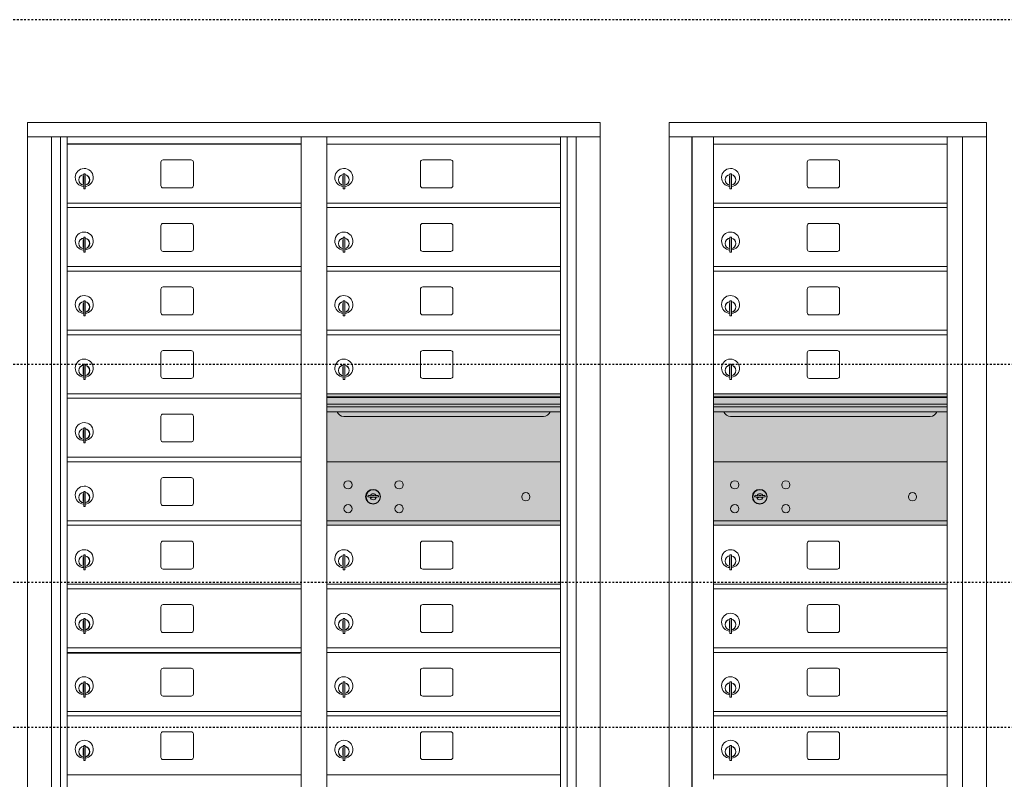
# Model space of a CAD drawing. Units: inches. Extents: x -317 to 491, y -69 to 176.
# Drawn here: x 312 to 366, y 123 to 164 of the extents above; entities that cross this region are included whole.
import ezdxf

# ---------------------------------------------------------------- set-up
doc = ezdxf.new("R2010")
doc.units = ezdxf.units.IN
doc.header["$LTSCALE"] = 0.5
doc.header["$MEASUREMENT"] = 0
doc.linetypes.add('HIDDEN2', pattern=[0.1875, 0.125, -0.0625])
doc.layers.add('HIGH LIMITS', color=1, linetype='HIDDEN2')
doc.layers.add('shaded', color=7, linetype='Continuous')

msp = doc.modelspace()

# ---------------------------------------------------------------- linework, layer by layer
at = {"color": 7, "linetype": 'Continuous', "lineweight": 15}
for p, q in [((312.11637, 158.79723), (312.11637, 111.04723)), ((312.11637, 158.79723), (343.66787, 158.79723)), ((343.66787, 111.04723), (343.66787, 158.79723)), ((364.94762, 158.79722), (347.46062, 158.79722)), ((347.46062, 158.79722), (347.46062, 157.99722)), ((364.94762, 158.79722), (364.94762, 157.99722)), ((312.11637, 157.99723), (343.66787, 157.99723)), ((313.44445, 111.84723), (313.44445, 157.99723)), ((313.93011, 111.97224), (313.93011, 157.99723)), ((314.29962, 111.97223), (314.29962, 157.99723)), ((327.18462, 111.97224), (327.18462, 157.99723)), ((328.59962, 111.97224), (328.59962, 157.99723)), ((341.48462, 111.97224), (341.48462, 157.99723)), ((341.85413, 157.99723), (341.85413, 111.97224)), ((342.3398, 157.99723), (342.3398, 111.84723)), ((347.46062, 157.99722), (364.94812, 157.99722)), ((347.46112, 157.99722), (347.46112, 111.84723)), ((348.70762, 157.99722), (348.70762, 111.84723)), ((348.73922, 111.97223), (348.73922, 157.99722)), ((349.89962, 122.61223), (349.89962, 157.99722)), ((362.78462, 111.97222), (362.78462, 157.99722)), ((363.6298, 157.99722), (363.6298, 111.84723)), ((364.94812, 111.84723), (364.94812, 157.99722)), ((328.59962, 157.59724), (341.48462, 157.59724)), ((349.89962, 157.59722), (362.78462, 157.59722)), ((319.46512, 156.60224), (319.46512, 155.31224)), ((321.13012, 156.72724), (319.59012, 156.72724)), ((321.25512, 155.31224), (321.25512, 156.60224)), ((333.76512, 156.60224), (333.76512, 155.31224)), ((335.43012, 156.72724), (333.89012, 156.72724)), ((335.55512, 155.31224), (335.55512, 156.60224)), ((355.06512, 156.60222), (355.06512, 155.31222)), ((356.73012, 156.72722), (355.19012, 156.72722)), ((356.85512, 155.31222), (356.85512, 156.60222)), ((315.19462, 155.82624), (315.19462, 155.42624)), ((315.21462, 155.82624), (315.19462, 155.82624)), ((315.21462, 155.96624), (315.21462, 155.13624)), ((315.29462, 155.96624), (315.21462, 155.96624)), ((315.29462, 155.96624), (315.29462, 155.13624)), ((329.49462, 155.82624), (329.49462, 155.42624)), ((329.51462, 155.82624), (329.49462, 155.82624)), ((329.51462, 155.96624), (329.51462, 155.13624)), ((329.59462, 155.96624), (329.51462, 155.96624)), ((329.59462, 155.96624), (329.59462, 155.13624)), ((350.79462, 155.82622), (350.79462, 155.42622)), ((350.81462, 155.82622), (350.79462, 155.82622)), ((350.81462, 155.96622), (350.81462, 155.13622)), ((350.89462, 155.96622), (350.81462, 155.96622)), ((350.89462, 155.96622), (350.89462, 155.13622)), ((315.19462, 155.42624), (315.21462, 155.42624)), ((315.21462, 155.13624), (315.29462, 155.13624)), ((319.59012, 155.18724), (321.13012, 155.18724)), ((329.49462, 155.42624), (329.51462, 155.42624)), ((329.51462, 155.13624), (329.59462, 155.13624)), ((333.89012, 155.18724), (335.43012, 155.18724)), ((350.79462, 155.42622), (350.81462, 155.42622)), ((350.81462, 155.13622), (350.89462, 155.13622)), ((355.19012, 155.18722), (356.73012, 155.18722)), ((314.29962, 154.34724), (327.18462, 154.34724)), ((314.29962, 154.09724), (327.18462, 154.09724)), ((328.59962, 154.34724), (341.48462, 154.34724)), ((328.59962, 154.09724), (341.48462, 154.09724)), ((349.89962, 154.34722), (362.78462, 154.34722)), ((349.89962, 154.09722), (362.78462, 154.09722)), ((319.46512, 153.10224), (319.46512, 151.81224)), ((321.13012, 153.22724), (319.59012, 153.22724)), ((321.25512, 151.81224), (321.25512, 153.10224)), ((333.76512, 153.10224), (333.76512, 151.81224)), ((335.43012, 153.22724), (333.89012, 153.22724)), ((335.55512, 151.81224), (335.55512, 153.10224)), ((355.06512, 153.10222), (355.06512, 151.81222)), ((356.73012, 153.22722), (355.19012, 153.22722)), ((356.85512, 151.81222), (356.85512, 153.10222)), ((315.21462, 152.46624), (315.21462, 151.63624)), ((315.29462, 152.46624), (315.21462, 152.46624)), ((315.29462, 152.46624), (315.29462, 151.63624)), ((329.51462, 152.46624), (329.51462, 151.63624)), ((329.59462, 152.46624), (329.51462, 152.46624)), ((329.59462, 152.46624), (329.59462, 151.63624)), ((350.81462, 152.46622), (350.81462, 151.63622)), ((350.89462, 152.46622), (350.81462, 152.46622)), ((350.89462, 152.46622), (350.89462, 151.63622)), ((315.19462, 152.32624), (315.19462, 151.92624)), ((315.21462, 152.32624), (315.19462, 152.32624)), ((315.19462, 151.92624), (315.21462, 151.92624)), ((329.49462, 152.32624), (329.49462, 151.92624)), ((329.51462, 152.32624), (329.49462, 152.32624)), ((329.49462, 151.92624), (329.51462, 151.92624)), ((350.79462, 152.32622), (350.79462, 151.92622)), ((350.81462, 152.32622), (350.79462, 152.32622)), ((350.79462, 151.92622), (350.81462, 151.92622)), ((315.21462, 151.63624), (315.29462, 151.63624)), ((319.59012, 151.68724), (321.13012, 151.68724)), ((329.51462, 151.63624), (329.59462, 151.63624)), ((333.89012, 151.68724), (335.43012, 151.68724)), ((350.81462, 151.63622), (350.89462, 151.63622)), ((355.19012, 151.68722), (356.73012, 151.68722)), ((314.29962, 150.84724), (327.18462, 150.84724)), ((328.59962, 150.84724), (341.48462, 150.84724)), ((349.89962, 150.84722), (362.78462, 150.84722)), ((314.29962, 150.59724), (327.18462, 150.59724)), ((328.59962, 150.59724), (341.48462, 150.59724)), ((349.89962, 150.59722), (362.78462, 150.59722)), ((321.13012, 149.72724), (319.59012, 149.72724)), ((335.43012, 149.72724), (333.89012, 149.72724)), ((356.73012, 149.72722), (355.19012, 149.72722)), ((319.46512, 149.60224), (319.46512, 148.31224)), ((321.25512, 148.31224), (321.25512, 149.60224)), ((333.76512, 149.60224), (333.76512, 148.31224)), ((335.55512, 148.31224), (335.55512, 149.60224)), ((355.06512, 149.60222), (355.06512, 148.31222)), ((356.85512, 148.31222), (356.85512, 149.60222)), ((315.19462, 148.82624), (315.19462, 148.42624)), ((315.21462, 148.82624), (315.19462, 148.82624)), ((315.21462, 148.96624), (315.21462, 148.13624)), ((315.29462, 148.96624), (315.21462, 148.96624)), ((315.29462, 148.96624), (315.29462, 148.13624)), ((329.49462, 148.82624), (329.49462, 148.42624)), ((329.51462, 148.82624), (329.49462, 148.82624)), ((329.51462, 148.96624), (329.51462, 148.13624)), ((329.59462, 148.96624), (329.51462, 148.96624)), ((329.59462, 148.96624), (329.59462, 148.13624)), ((350.79462, 148.82622), (350.79462, 148.42622)), ((350.81462, 148.82622), (350.79462, 148.82622)), ((350.81462, 148.96622), (350.81462, 148.13622)), ((350.89462, 148.96622), (350.81462, 148.96622)), ((350.89462, 148.96622), (350.89462, 148.13622)), ((315.19462, 148.42624), (315.21462, 148.42624)), ((315.21462, 148.13624), (315.29462, 148.13624)), ((319.59012, 148.18724), (321.13012, 148.18724)), ((329.49462, 148.42624), (329.51462, 148.42624)), ((329.51462, 148.13624), (329.59462, 148.13624)), ((333.89012, 148.18724), (335.43012, 148.18724)), ((350.79462, 148.42622), (350.81462, 148.42622)), ((350.81462, 148.13622), (350.89462, 148.13622)), ((355.19012, 148.18722), (356.73012, 148.18722)), ((314.29962, 147.34724), (327.18462, 147.34724)), ((314.29962, 147.09724), (327.18462, 147.09724)), ((328.59962, 147.34724), (341.48462, 147.34724)), ((328.59962, 147.09724), (341.48462, 147.09724)), ((349.89962, 147.34722), (362.78462, 147.34722)), ((349.89962, 147.09722), (362.78462, 147.09722)), ((319.46512, 146.10224), (319.46512, 144.81224)), ((321.13012, 146.22724), (319.59012, 146.22724)), ((321.25512, 144.81224), (321.25512, 146.10224)), ((333.76512, 146.10224), (333.76512, 144.81224)), ((335.43012, 146.22724), (333.89012, 146.22724)), ((335.55512, 144.81224), (335.55512, 146.10224)), ((355.06512, 146.10222), (355.06512, 144.81222)), ((356.73012, 146.22722), (355.19012, 146.22722)), ((356.85512, 144.81222), (356.85512, 146.10222)), ((315.21462, 145.46624), (315.21462, 144.63624)), ((315.29462, 145.46624), (315.21462, 145.46624)), ((315.29462, 145.46624), (315.29462, 144.63624)), ((329.51462, 145.46624), (329.51462, 144.63624)), ((329.59462, 145.46624), (329.51462, 145.46624)), ((329.59462, 145.46624), (329.59462, 144.63624)), ((350.81462, 145.46622), (350.81462, 144.63622)), ((350.89462, 145.46622), (350.81462, 145.46622)), ((350.89462, 145.46622), (350.89462, 144.63622)), ((315.19462, 145.32624), (315.19462, 144.92624)), ((315.21462, 145.32624), (315.19462, 145.32624)), ((315.19462, 144.92624), (315.21462, 144.92624)), ((329.49462, 145.32624), (329.49462, 144.92624)), ((329.51462, 145.32624), (329.49462, 145.32624)), ((329.49462, 144.92624), (329.51462, 144.92624)), ((350.79462, 145.32622), (350.79462, 144.92622)), ((350.81462, 145.32622), (350.79462, 145.32622)), ((350.79462, 144.92622), (350.81462, 144.92622)), ((315.21462, 144.63624), (315.29462, 144.63624)), ((319.59012, 144.68724), (321.13012, 144.68724)), ((329.51462, 144.63624), (329.59462, 144.63624)), ((333.89012, 144.68724), (335.43012, 144.68724)), ((350.81462, 144.63622), (350.89462, 144.63622)), ((355.19012, 144.68722), (356.73012, 144.68722)), ((314.29962, 143.84724), (327.18462, 143.84724)), ((341.48462, 143.84724), (328.59962, 143.84724)), ((362.78462, 143.84722), (349.89962, 143.84722)), ((314.29962, 143.59724), (327.18462, 143.59724)), ((341.48462, 143.67324), (328.59962, 143.67324)), ((341.48462, 143.64065), (328.59962, 143.64065)), ((328.59962, 143.26724), (341.48462, 143.26724)), ((362.78462, 143.67322), (349.89962, 143.67322)), ((362.78462, 143.64064), (349.89962, 143.64064)), ((349.89962, 143.26722), (362.78462, 143.26722)), ((321.13012, 142.72724), (319.59012, 142.72724)), ((341.48462, 143.12224), (328.59962, 143.12224)), ((341.48462, 142.85749), (328.59962, 142.85749)), ((362.78462, 143.12222), (349.89962, 143.12222)), ((362.78462, 142.85747), (349.89962, 142.85747)), ((319.46512, 142.60224), (319.46512, 141.31224)), ((321.25512, 141.31224), (321.25512, 142.60224)), ((329.54212, 142.59224), (340.54212, 142.59224)), ((350.84212, 142.59222), (361.84212, 142.59222)), ((315.19462, 141.82624), (315.19462, 141.42624)), ((315.21462, 141.82624), (315.19462, 141.82624)), ((315.21462, 141.96624), (315.21462, 141.13624)), ((315.29462, 141.96624), (315.21462, 141.96624)), ((315.29462, 141.96624), (315.29462, 141.13624)), ((315.19462, 141.42624), (315.21462, 141.42624)), ((315.21462, 141.13624), (315.29462, 141.13624)), ((319.59012, 141.18724), (321.13012, 141.18724)), ((314.29962, 140.34724), (327.18462, 140.34724)), ((314.29962, 140.09724), (327.18462, 140.09724)), ((341.48462, 140.0966), (328.59962, 140.0966)), ((362.78462, 140.09722), (349.89962, 140.09722)), ((319.46512, 139.10224), (319.46512, 137.81224)), ((321.13012, 139.22724), (319.59012, 139.22724)), ((321.25512, 137.81224), (321.25512, 139.10224)), ((315.19462, 138.32624), (315.19462, 137.92624)), ((315.21462, 138.32624), (315.19462, 138.32624)), ((315.21462, 138.46624), (315.21462, 137.63624)), ((315.29462, 138.46624), (315.21462, 138.46624)), ((315.29462, 138.46624), (315.29462, 137.63624)), ((315.19462, 137.92624), (315.21462, 137.92624)), ((330.8932, 138.25282), (330.86812, 138.1716)), ((331.45812, 138.1716), (331.43305, 138.25282)), ((352.1932, 138.25344), (352.16812, 138.17223)), ((352.75812, 138.17223), (352.73305, 138.25344)), ((315.21462, 137.63624), (315.29462, 137.63624)), ((319.59012, 137.68724), (321.13012, 137.68724)), ((314.29962, 136.84724), (327.18462, 136.84724)), ((328.59962, 136.8466), (341.48462, 136.8466)), ((349.89962, 136.84722), (362.78462, 136.84722)), ((314.29962, 136.59724), (327.18462, 136.59724)), ((328.59962, 136.5966), (341.48462, 136.5966)), ((349.89962, 136.59722), (362.78462, 136.59722)), ((319.46512, 135.60224), (319.46512, 134.31224)), ((321.13012, 135.72724), (319.59012, 135.72724)), ((321.25512, 134.31224), (321.25512, 135.60224)), ((333.76512, 135.60224), (333.76512, 134.31224)), ((335.43012, 135.72724), (333.89012, 135.72724)), ((335.55512, 134.31224), (335.55512, 135.60224)), ((355.06512, 135.60222), (355.06512, 134.31222)), ((356.73012, 135.72722), (355.19012, 135.72722)), ((356.85512, 134.31222), (356.85512, 135.60222)), ((315.19462, 134.82624), (315.19462, 134.42624)), ((315.21462, 134.82624), (315.19462, 134.82624)), ((315.21462, 134.96624), (315.21462, 134.13624)), ((315.29462, 134.96624), (315.21462, 134.96624)), ((315.29462, 134.96624), (315.29462, 134.13624)), ((329.49462, 134.82624), (329.49462, 134.42624)), ((329.51462, 134.82624), (329.49462, 134.82624)), ((329.51462, 134.96624), (329.51462, 134.13624)), ((329.59462, 134.96624), (329.51462, 134.96624)), ((329.59462, 134.96624), (329.59462, 134.13624)), ((350.79462, 134.82622), (350.79462, 134.42622)), ((350.81462, 134.82622), (350.79462, 134.82622)), ((350.81462, 134.96622), (350.81462, 134.13622)), ((350.89462, 134.96622), (350.81462, 134.96622)), ((350.89462, 134.96622), (350.89462, 134.13622)), ((315.19462, 134.42624), (315.21462, 134.42624)), ((315.21462, 134.13624), (315.29462, 134.13624)), ((319.59012, 134.18724), (321.13012, 134.18724)), ((329.49462, 134.42624), (329.51462, 134.42624)), ((329.51462, 134.13624), (329.59462, 134.13624)), ((333.89012, 134.18724), (335.43012, 134.18724)), ((350.79462, 134.42622), (350.81462, 134.42622)), ((350.81462, 134.13622), (350.89462, 134.13622)), ((355.19012, 134.18722), (356.73012, 134.18722)), ((314.29962, 133.34724), (327.18462, 133.34724)), ((314.29962, 133.09724), (327.18462, 133.09724)), ((328.59962, 133.34724), (341.48462, 133.34724)), ((328.59962, 133.09724), (341.48462, 133.09724)), ((349.89962, 133.34723), (362.78462, 133.34723)), ((349.89962, 133.09723), (362.78462, 133.09723)), ((362.49587, 133.34722), (362.78462, 133.34722)), ((319.46512, 132.10224), (319.46512, 130.81224)), ((321.13012, 132.22724), (319.59012, 132.22724)), ((321.25512, 130.81224), (321.25512, 132.10224)), ((333.76512, 132.10224), (333.76512, 130.81224)), ((335.43012, 132.22724), (333.89012, 132.22724)), ((335.55512, 130.81224), (335.55512, 132.10224)), ((355.06512, 132.10223), (355.06512, 130.81223)), ((356.73012, 132.22723), (355.19012, 132.22723)), ((356.85512, 130.81223), (356.85512, 132.10223)), ((315.19462, 131.32624), (315.19462, 130.92624)), ((315.21462, 131.32624), (315.19462, 131.32624)), ((315.21462, 131.46624), (315.21462, 130.63624)), ((315.29462, 131.46624), (315.21462, 131.46624)), ((315.29462, 131.46624), (315.29462, 130.63624)), ((329.49462, 131.32624), (329.49462, 130.92624)), ((329.51462, 131.32624), (329.49462, 131.32624)), ((329.51462, 131.46624), (329.51462, 130.63624)), ((329.59462, 131.46624), (329.51462, 131.46624)), ((329.59462, 131.46624), (329.59462, 130.63624)), ((350.79462, 131.32623), (350.79462, 130.92623)), ((350.81462, 131.32623), (350.79462, 131.32623)), ((350.81462, 131.46623), (350.81462, 130.63623)), ((350.89462, 131.46623), (350.81462, 131.46623)), ((350.89462, 131.46623), (350.89462, 130.63623)), ((315.19462, 130.92624), (315.21462, 130.92624)), ((329.49462, 130.92624), (329.51462, 130.92624)), ((350.79462, 130.92623), (350.81462, 130.92623)), ((315.21462, 130.63624), (315.29462, 130.63624)), ((319.59012, 130.68724), (321.13012, 130.68724)), ((329.51462, 130.63624), (329.59462, 130.63624)), ((333.89012, 130.68724), (335.43012, 130.68724)), ((350.81462, 130.63623), (350.89462, 130.63623)), ((355.19012, 130.68723), (356.73012, 130.68723)), ((314.29962, 129.84724), (327.18462, 129.84724)), ((328.59962, 129.84724), (341.48462, 129.84724)), ((349.89962, 129.84723), (362.78462, 129.84723)), ((314.29962, 129.59724), (327.18462, 129.59724)), ((314.32675, 129.55224), (327.13412, 129.55224)), ((326.82187, 129.59724), (326.82187, 129.55224)), ((327.00937, 129.55224), (327.00937, 129.59724)), ((328.59962, 129.59724), (341.48462, 129.59724)), ((349.89962, 129.59723), (362.78462, 129.59723)), ((319.46512, 128.60224), (319.46512, 127.31224)), ((321.13012, 128.72724), (319.59012, 128.72724)), ((321.25512, 127.31224), (321.25512, 128.60224)), ((333.76512, 128.60224), (333.76512, 127.31224)), ((335.43012, 128.72724), (333.89012, 128.72724)), ((335.55512, 127.31224), (335.55512, 128.60224)), ((355.06512, 128.60223), (355.06512, 127.31223)), ((356.73012, 128.72723), (355.19012, 128.72723)), ((356.85512, 127.31223), (356.85512, 128.60223)), ((315.19462, 127.82624), (315.19462, 127.42624)), ((315.21462, 127.82624), (315.19462, 127.82624)), ((315.21462, 127.96624), (315.21462, 127.13624)), ((315.29462, 127.96624), (315.21462, 127.96624)), ((315.29462, 127.96624), (315.29462, 127.13624)), ((329.49462, 127.82624), (329.49462, 127.42624)), ((329.51462, 127.82624), (329.49462, 127.82624)), ((329.51462, 127.96624), (329.51462, 127.13624)), ((329.59462, 127.96624), (329.51462, 127.96624)), ((329.59462, 127.96624), (329.59462, 127.13624)), ((350.79462, 127.82623), (350.79462, 127.42623)), ((350.81462, 127.82623), (350.79462, 127.82623)), ((350.81462, 127.96623), (350.81462, 127.13623)), ((350.89462, 127.96623), (350.81462, 127.96623)), ((350.89462, 127.96623), (350.89462, 127.13623)), ((315.19462, 127.42624), (315.21462, 127.42624)), ((315.21462, 127.13624), (315.29462, 127.13624)), ((319.59012, 127.18724), (321.13012, 127.18724)), ((329.49462, 127.42624), (329.51462, 127.42624)), ((329.51462, 127.13624), (329.59462, 127.13624)), ((333.89012, 127.18724), (335.43012, 127.18724)), ((350.79462, 127.42623), (350.81462, 127.42623)), ((350.81462, 127.13623), (350.89462, 127.13623)), ((355.19012, 127.18723), (356.73012, 127.18723)), ((314.29962, 126.34724), (327.18462, 126.34724)), ((314.29962, 126.09724), (327.18462, 126.09724)), ((328.59962, 126.34724), (341.48462, 126.34724)), ((328.59962, 126.09724), (341.48462, 126.09724)), ((349.89962, 126.34723), (362.78462, 126.34723)), ((349.89962, 126.09723), (362.78462, 126.09723)), ((319.46512, 125.10224), (319.46512, 123.81224)), ((321.13012, 125.22724), (319.59012, 125.22724)), ((321.25512, 123.81224), (321.25512, 125.10224)), ((333.76512, 125.10224), (333.76512, 123.81224)), ((335.43012, 125.22724), (333.89012, 125.22724)), ((335.55512, 123.81224), (335.55512, 125.10224)), ((355.06512, 125.10223), (355.06512, 123.81223)), ((356.73012, 125.22723), (355.19012, 125.22723)), ((356.85512, 123.81223), (356.85512, 125.10223)), ((315.19462, 124.32624), (315.19462, 123.92624)), ((315.21462, 124.32624), (315.19462, 124.32624)), ((315.21462, 124.46624), (315.21462, 123.63624)), ((315.29462, 124.46624), (315.21462, 124.46624)), ((315.29462, 124.46624), (315.29462, 123.63624)), ((329.49462, 124.32624), (329.49462, 123.92624)), ((329.51462, 124.32624), (329.49462, 124.32624)), ((329.51462, 124.46624), (329.51462, 123.63624)), ((329.59462, 124.46624), (329.51462, 124.46624)), ((329.59462, 124.46624), (329.59462, 123.63624)), ((350.79462, 124.32623), (350.79462, 123.92623)), ((350.81462, 124.32623), (350.79462, 124.32623)), ((350.81462, 124.46623), (350.81462, 123.63623)), ((350.89462, 124.46623), (350.81462, 124.46623)), ((350.89462, 124.46623), (350.89462, 123.63623)), ((315.19462, 123.92624), (315.21462, 123.92624)), ((319.59012, 123.68724), (321.13012, 123.68724)), ((329.49462, 123.92624), (329.51462, 123.92624)), ((333.89012, 123.68724), (335.43012, 123.68724)), ((350.79462, 123.92623), (350.81462, 123.92623)), ((355.19012, 123.68723), (356.73012, 123.68723)), ((315.21462, 123.63624), (315.29462, 123.63624)), ((329.51462, 123.63624), (329.59462, 123.63624)), ((350.81462, 123.63623), (350.89462, 123.63623)), ((314.29962, 122.84724), (327.18462, 122.84724)), ((328.59962, 122.84724), (341.48462, 122.84724)), ((349.89962, 122.84723), (362.78462, 122.84723))]:
    msp.add_line(p, q, dxfattribs=at)
for centre, radius in [((329.77712, 138.8256), 0.227), ((332.58912, 138.8256), 0.227), ((351.07712, 138.82622), 0.227), ((353.88912, 138.82622), 0.227), ((331.15212, 138.1696), 0.407), ((339.56812, 138.1696), 0.227), ((352.45212, 138.17022), 0.407), ((360.86812, 138.17022), 0.227), ((329.77712, 137.5136), 0.227), ((332.58912, 137.5136), 0.227), ((351.07712, 137.51422), 0.227), ((353.88912, 137.51422), 0.227)]:
    msp.add_circle(centre, radius, dxfattribs=at)
at = {"color": 7, "linetype": 'Continuous', "lineweight": 15, "extrusion": (-1.80881e-16, 3.40126e-31, -1)}
for centre in [(-331.16312, 138.1696), (-352.46312, 138.17022)]:
    msp.add_circle(centre, 0.3875, dxfattribs=at)
at = {"color": 7, "linetype": 'Continuous', "lineweight": 15}
for centre, radius, start, end in [((315.24462, 155.75934), 0.496, 275.785611, 266.532386), ((319.59012, 156.60224), 0.125, 90, 180), ((321.13012, 156.60224), 0.125, 0, 90), ((329.54462, 155.75934), 0.496, 275.785611, 266.532386), ((333.89012, 156.60224), 0.125, 90, 180), ((335.43012, 156.60224), 0.125, 0, 90), ((350.84462, 155.75932), 0.496, 275.785611, 266.532386), ((355.19012, 156.60222), 0.125, 90, 180), ((356.73012, 156.60222), 0.125, 0, 90), ((315.24462, 155.62624), 0.3, 95.73917, 264.26083), ((315.24462, 155.62624), 0.295, 95.83678, 264.163223), ((315.24462, 155.62624), 0.203, 99.862489, 104.258993), ((315.24462, 155.62624), 0.195, 98.849883, 104.857166), ((315.24462, 155.62624), 0.3, 279.594068, 80.4059), ((315.24462, 155.62624), 0.295, 279.758257, 80.241743), ((329.54462, 155.62624), 0.3, 95.73917, 264.26083), ((329.54462, 155.62624), 0.295, 95.83678, 264.163223), ((329.54462, 155.62624), 0.203, 99.862489, 104.258993), ((329.54462, 155.62624), 0.195, 98.849883, 104.857166), ((329.54462, 155.62624), 0.3, 279.594068, 80.4059), ((329.54462, 155.62624), 0.295, 279.758257, 80.241743), ((350.84462, 155.62622), 0.3, 95.73917, 264.26083), ((350.84462, 155.62622), 0.295, 95.83678, 264.163223), ((350.84462, 155.62622), 0.203, 99.862489, 104.258993), ((350.84462, 155.62622), 0.195, 98.849883, 104.857166), ((350.84462, 155.62622), 0.3, 279.594068, 80.4059), ((350.84462, 155.62622), 0.295, 279.758257, 80.241743), ((315.24462, 155.62624), 0.195, 255.142834, 261.150117), ((315.24462, 155.62624), 0.203, 255.741007, 260.137511), ((319.59012, 155.31224), 0.125, 180, 270), ((321.13012, 155.31224), 0.125, 270, 0), ((329.54462, 155.62624), 0.195, 255.142834, 261.150117), ((329.54462, 155.62624), 0.203, 255.741007, 260.137511), ((333.89012, 155.31224), 0.125, 180, 270), ((335.43012, 155.31224), 0.125, 270, 0), ((350.84462, 155.62622), 0.195, 255.142834, 261.150117), ((350.84462, 155.62622), 0.203, 255.741007, 260.137511), ((355.19012, 155.31222), 0.125, 180, 270), ((356.73012, 155.31222), 0.125, 270, 0), ((319.59012, 153.10224), 0.125, 90, 180), ((321.13012, 153.10224), 0.125, 0, 90), ((333.89012, 153.10224), 0.125, 90, 180), ((335.43012, 153.10224), 0.125, 0, 90), ((355.19012, 153.10222), 0.125, 90, 180), ((356.73012, 153.10222), 0.125, 0, 90), ((315.24462, 152.25934), 0.496, 275.785611, 266.532386), ((315.24462, 152.12624), 0.3, 95.73917, 264.26083), ((315.24462, 152.12624), 0.295, 95.83678, 264.163223), ((315.24462, 152.12624), 0.3, 279.594068, 80.4059), ((315.24462, 152.12624), 0.295, 279.758257, 80.241743), ((329.54462, 152.25934), 0.496, 275.785611, 266.532386), ((329.54462, 152.12624), 0.3, 95.73917, 264.26083), ((329.54462, 152.12624), 0.295, 95.83678, 264.163223), ((329.54462, 152.12624), 0.3, 279.594068, 80.4059), ((329.54462, 152.12624), 0.295, 279.758257, 80.241743), ((350.84462, 152.25932), 0.496, 275.785611, 266.532386), ((350.84462, 152.12622), 0.3, 95.73917, 264.26083), ((350.84462, 152.12622), 0.295, 95.83678, 264.163223), ((350.84462, 152.12622), 0.3, 279.594068, 80.4059), ((350.84462, 152.12622), 0.295, 279.758257, 80.241743), ((315.24462, 152.12624), 0.203, 99.862489, 104.258993), ((315.24462, 152.12624), 0.195, 98.849883, 104.857166), ((315.24462, 152.12624), 0.195, 255.142834, 261.150117), ((315.24462, 152.12624), 0.203, 255.741007, 260.137511), ((329.54462, 152.12624), 0.203, 99.862489, 104.258993), ((329.54462, 152.12624), 0.195, 98.849883, 104.857166), ((329.54462, 152.12624), 0.195, 255.142834, 261.150117), ((329.54462, 152.12624), 0.203, 255.741007, 260.137511), ((350.84462, 152.12622), 0.203, 99.862489, 104.258993), ((350.84462, 152.12622), 0.195, 98.849883, 104.857166), ((350.84462, 152.12622), 0.195, 255.142834, 261.150117), ((350.84462, 152.12622), 0.203, 255.741007, 260.137511), ((319.59012, 151.81224), 0.125, 180, 270), ((321.13012, 151.81224), 0.125, 270, 0), ((333.89012, 151.81224), 0.125, 180, 270), ((335.43012, 151.81224), 0.125, 270, 0), ((355.19012, 151.81222), 0.125, 180, 270), ((356.73012, 151.81222), 0.125, 270, 0), ((319.59012, 149.60224), 0.125, 90, 180), ((321.13012, 149.60224), 0.125, 0, 90), ((333.89012, 149.60224), 0.125, 90, 180), ((335.43012, 149.60224), 0.125, 0, 90), ((355.19012, 149.60222), 0.125, 90, 180), ((356.73012, 149.60222), 0.125, 0, 90), ((315.24462, 148.75934), 0.496, 275.785611, 266.532386), ((329.54462, 148.75934), 0.496, 275.785611, 266.532386), ((350.84462, 148.75932), 0.496, 275.785611, 266.532386), ((315.24462, 148.62624), 0.3, 95.73917, 264.26083), ((315.24462, 148.62624), 0.295, 95.83678, 264.163223), ((315.24462, 148.62624), 0.203, 99.862489, 104.258993), ((315.24462, 148.62624), 0.195, 98.849883, 104.857166), ((315.24462, 148.62624), 0.3, 279.594068, 80.4059), ((315.24462, 148.62624), 0.295, 279.758257, 80.241743), ((329.54462, 148.62624), 0.3, 95.73917, 264.26083), ((329.54462, 148.62624), 0.295, 95.83678, 264.163223), ((329.54462, 148.62624), 0.203, 99.862489, 104.258993), ((329.54462, 148.62624), 0.195, 98.849883, 104.857166), ((329.54462, 148.62624), 0.3, 279.594068, 80.4059), ((329.54462, 148.62624), 0.295, 279.758257, 80.241743), ((350.84462, 148.62622), 0.3, 95.73917, 264.26083), ((350.84462, 148.62622), 0.295, 95.83678, 264.163223), ((350.84462, 148.62622), 0.203, 99.862489, 104.258993), ((350.84462, 148.62622), 0.195, 98.849883, 104.857166), ((350.84462, 148.62622), 0.3, 279.594068, 80.4059), ((350.84462, 148.62622), 0.295, 279.758257, 80.241743), ((315.24462, 148.62624), 0.195, 255.142834, 261.150117), ((315.24462, 148.62624), 0.203, 255.741007, 260.137511), ((319.59012, 148.31224), 0.125, 180, 270), ((321.13012, 148.31224), 0.125, 270, 0), ((329.54462, 148.62624), 0.195, 255.142834, 261.150117), ((329.54462, 148.62624), 0.203, 255.741007, 260.137511), ((333.89012, 148.31224), 0.125, 180, 270), ((335.43012, 148.31224), 0.125, 270, 0), ((350.84462, 148.62622), 0.195, 255.142834, 261.150117), ((350.84462, 148.62622), 0.203, 255.741007, 260.137511), ((355.19012, 148.31222), 0.125, 180, 270), ((356.73012, 148.31222), 0.125, 270, 0), ((319.59012, 146.10224), 0.125, 90, 180), ((321.13012, 146.10224), 0.125, 0, 90), ((333.89012, 146.10224), 0.125, 90, 180), ((335.43012, 146.10224), 0.125, 0, 90), ((355.19012, 146.10222), 0.125, 90, 180), ((356.73012, 146.10222), 0.125, 0, 90), ((315.24462, 145.25934), 0.496, 275.785611, 266.532386), ((315.24462, 145.12624), 0.3, 95.73917, 264.26083), ((315.24462, 145.12624), 0.295, 95.83678, 264.163223), ((315.24462, 145.12624), 0.3, 279.594068, 80.4059), ((315.24462, 145.12624), 0.295, 279.758257, 80.241743), ((329.54462, 145.25934), 0.496, 275.785611, 266.532386), ((329.54462, 145.12624), 0.3, 95.73917, 264.26083), ((329.54462, 145.12624), 0.295, 95.83678, 264.163223), ((329.54462, 145.12624), 0.3, 279.594068, 80.4059), ((329.54462, 145.12624), 0.295, 279.758257, 80.241743), ((350.84462, 145.25932), 0.496, 275.785611, 266.532386), ((350.84462, 145.12622), 0.3, 95.73917, 264.26083), ((350.84462, 145.12622), 0.295, 95.83678, 264.163223), ((350.84462, 145.12622), 0.3, 279.594068, 80.4059), ((350.84462, 145.12622), 0.295, 279.758257, 80.241743), ((315.24462, 145.12624), 0.203, 99.862489, 104.258993), ((315.24462, 145.12624), 0.195, 98.849883, 104.857166), ((315.24462, 145.12624), 0.195, 255.142834, 261.150117), ((315.24462, 145.12624), 0.203, 255.741007, 260.137511), ((319.59012, 144.81224), 0.125, 180, 270), ((321.13012, 144.81224), 0.125, 270, 0), ((329.54462, 145.12624), 0.203, 99.862489, 104.258993), ((329.54462, 145.12624), 0.195, 98.849883, 104.857166), ((329.54462, 145.12624), 0.195, 255.142834, 261.150117), ((329.54462, 145.12624), 0.203, 255.741007, 260.137511), ((333.89012, 144.81224), 0.125, 180, 270), ((335.43012, 144.81224), 0.125, 270, 0), ((350.84462, 145.12622), 0.203, 99.862489, 104.258993), ((350.84462, 145.12622), 0.195, 98.849883, 104.857166), ((350.84462, 145.12622), 0.195, 255.142834, 261.150117), ((350.84462, 145.12622), 0.203, 255.741007, 260.137511), ((355.19012, 144.81222), 0.125, 180, 270), ((356.73012, 144.81222), 0.125, 270, 0), ((319.59012, 142.60224), 0.125, 90, 180), ((321.13012, 142.60224), 0.125, 0, 90), ((329.54212, 142.96724), 0.375, 197.01773, 270), ((340.54212, 142.96724), 0.375, 270, 342.98227), ((350.84212, 142.96722), 0.375, 197.01773, 270), ((361.84212, 142.96722), 0.375, 270, 342.98227), ((315.24462, 141.75934), 0.496, 275.785611, 266.532386), ((315.24462, 141.62624), 0.3, 95.73917, 264.26083), ((315.24462, 141.62624), 0.295, 95.83678, 264.163223), ((315.24462, 141.62624), 0.203, 99.862489, 104.258993), ((315.24462, 141.62624), 0.195, 98.849883, 104.857166), ((315.24462, 141.62624), 0.3, 279.594068, 80.4059), ((315.24462, 141.62624), 0.295, 279.758257, 80.241743), ((315.24462, 141.62624), 0.195, 255.142834, 261.150117), ((315.24462, 141.62624), 0.203, 255.741007, 260.137511), ((319.59012, 141.31224), 0.125, 180, 270), ((321.13012, 141.31224), 0.125, 270, 0), ((319.59012, 139.10224), 0.125, 90, 180), ((321.13012, 139.10224), 0.125, 0, 90), ((315.24462, 138.25934), 0.496, 275.785611, 266.532386), ((315.24462, 138.12624), 0.3, 95.73917, 264.26083), ((315.24462, 138.12624), 0.295, 95.83678, 264.163223), ((315.24462, 138.12624), 0.203, 99.862489, 104.258993), ((315.24462, 138.12624), 0.195, 98.849883, 104.857166), ((315.24462, 138.12624), 0.3, 279.594068, 80.4059), ((315.24462, 138.12624), 0.295, 279.758257, 80.241743), ((331.16312, 138.1696), 0.1675, 19.607057, 160.392943), ((352.46312, 138.17022), 0.1675, 19.607057, 160.392943), ((315.24462, 138.12624), 0.195, 255.142834, 261.150117), ((315.24462, 138.12624), 0.203, 255.741007, 260.137511), ((319.59012, 137.81224), 0.125, 180, 270), ((321.13012, 137.81224), 0.125, 270, 0), ((331.16312, 139.1271), 1, 252.842463, 263.709383), ((331.16312, 139.1271), 0.915, 252.842463, 263.709383), ((331.16312, 138.1696), 0.1675, 189.898022, 350.101978), ((331.06505, 138.23749), 0.105, 263.709374, 292.617368), ((331.06505, 138.23749), 0.02, 263.709374, 292.617368), ((331.16312, 138.0021), 0.235, 67.382632, 112.617368), ((331.16312, 138.0021), 0.15, 67.382632, 112.617368), ((331.26119, 138.23749), 0.105, 247.382632, 276.290626), ((331.26119, 138.23749), 0.02, 247.382632, 276.290626), ((331.16312, 139.1271), 0.915, 276.290626, 287.157509), ((331.16312, 139.1271), 1, 276.290626, 287.157509), ((352.46312, 139.12772), 1, 252.842463, 263.709383), ((352.46312, 139.12772), 0.915, 252.842463, 263.709383), ((352.46312, 138.17022), 0.1675, 189.898022, 350.101978), ((352.36505, 138.23811), 0.105, 263.709374, 292.617368), ((352.36505, 138.23811), 0.02, 263.709374, 292.617368), ((352.46312, 138.00272), 0.235, 67.382632, 112.617368), ((352.46312, 138.00272), 0.15, 67.382632, 112.617368), ((352.56119, 138.23811), 0.105, 247.382632, 276.290626), ((352.56119, 138.23811), 0.02, 247.382632, 276.290626), ((352.46312, 139.12772), 0.915, 276.290626, 287.157509), ((352.46312, 139.12772), 1, 276.290626, 287.157509), ((319.59012, 135.60224), 0.125, 90, 180), ((321.13012, 135.60224), 0.125, 0, 90), ((333.89012, 135.60224), 0.125, 90, 180), ((335.43012, 135.60224), 0.125, 0, 90), ((355.19012, 135.60222), 0.125, 90, 180), ((356.73012, 135.60222), 0.125, 0, 90), ((315.24462, 134.75934), 0.496, 275.785611, 266.532386), ((329.54462, 134.75934), 0.496, 275.785611, 266.532386), ((350.84462, 134.75932), 0.496, 275.785611, 266.532386), ((315.24462, 134.62624), 0.3, 95.73917, 264.26083), ((315.24462, 134.62624), 0.295, 95.83678, 264.163223), ((315.24462, 134.62624), 0.203, 99.862489, 104.258993), ((315.24462, 134.62624), 0.195, 98.849883, 104.857166), ((315.24462, 134.62624), 0.3, 279.594068, 80.4059), ((315.24462, 134.62624), 0.295, 279.758257, 80.241743), ((329.54462, 134.62624), 0.3, 95.73917, 264.26083), ((329.54462, 134.62624), 0.295, 95.83678, 264.163223), ((329.54462, 134.62624), 0.203, 99.862489, 104.258993), ((329.54462, 134.62624), 0.195, 98.849883, 104.857166), ((329.54462, 134.62624), 0.3, 279.594068, 80.4059), ((329.54462, 134.62624), 0.295, 279.758257, 80.241743), ((350.84462, 134.62622), 0.3, 95.73917, 264.26083), ((350.84462, 134.62622), 0.295, 95.83678, 264.163223), ((350.84462, 134.62622), 0.203, 99.862489, 104.258993), ((350.84462, 134.62622), 0.195, 98.849883, 104.857166), ((350.84462, 134.62622), 0.3, 279.594068, 80.4059), ((350.84462, 134.62622), 0.295, 279.758257, 80.241743), ((315.24462, 134.62624), 0.195, 255.142834, 261.150117), ((315.24462, 134.62624), 0.203, 255.741007, 260.137511), ((319.59012, 134.31224), 0.125, 180, 270), ((321.13012, 134.31224), 0.125, 270, 0), ((329.54462, 134.62624), 0.195, 255.142834, 261.150117), ((329.54462, 134.62624), 0.203, 255.741007, 260.137511), ((333.89012, 134.31224), 0.125, 180, 270), ((335.43012, 134.31224), 0.125, 270, 0), ((350.84462, 134.62622), 0.195, 255.142834, 261.150117), ((350.84462, 134.62622), 0.203, 255.741007, 260.137511), ((355.19012, 134.31222), 0.125, 180, 270), ((356.73012, 134.31222), 0.125, 270, 0), ((319.59012, 132.10224), 0.125, 90, 180), ((321.13012, 132.10224), 0.125, 0, 90), ((333.89012, 132.10224), 0.125, 90, 180), ((335.43012, 132.10224), 0.125, 0, 90), ((355.19012, 132.10223), 0.125, 90, 180), ((356.73012, 132.10223), 0.125, 0, 90), ((315.24462, 131.25934), 0.496, 275.785611, 266.532386), ((315.24462, 131.12624), 0.3, 95.73917, 264.26083), ((315.24462, 131.12624), 0.295, 95.83678, 264.163223), ((315.24462, 131.12624), 0.203, 99.862489, 104.258993), ((315.24462, 131.12624), 0.195, 98.849883, 104.857166), ((315.24462, 131.12624), 0.3, 279.594068, 80.4059), ((315.24462, 131.12624), 0.295, 279.758257, 80.241743), ((329.54462, 131.25934), 0.496, 275.785611, 266.532386), ((329.54462, 131.12624), 0.3, 95.73917, 264.26083), ((329.54462, 131.12624), 0.295, 95.83678, 264.163223), ((329.54462, 131.12624), 0.203, 99.862489, 104.258993), ((329.54462, 131.12624), 0.195, 98.849883, 104.857166), ((329.54462, 131.12624), 0.3, 279.594068, 80.4059), ((329.54462, 131.12624), 0.295, 279.758257, 80.241743), ((350.84462, 131.25933), 0.496, 275.785611, 266.532386), ((350.84462, 131.12623), 0.3, 95.73917, 264.26083), ((350.84462, 131.12623), 0.295, 95.83678, 264.163223), ((350.84462, 131.12623), 0.203, 99.862489, 104.258993), ((350.84462, 131.12623), 0.195, 98.849883, 104.857166), ((350.84462, 131.12623), 0.3, 279.594068, 80.4059), ((350.84462, 131.12623), 0.295, 279.758257, 80.241743), ((315.24462, 131.12624), 0.195, 255.142834, 261.150117), ((315.24462, 131.12624), 0.203, 255.741007, 260.137511), ((319.59012, 130.81224), 0.125, 180, 270), ((321.13012, 130.81224), 0.125, 270, 0), ((329.54462, 131.12624), 0.195, 255.142834, 261.150117), ((329.54462, 131.12624), 0.203, 255.741007, 260.137511), ((333.89012, 130.81224), 0.125, 180, 270), ((335.43012, 130.81224), 0.125, 270, 0), ((350.84462, 131.12623), 0.195, 255.142834, 261.150117), ((350.84462, 131.12623), 0.203, 255.741007, 260.137511), ((355.19012, 130.81223), 0.125, 180, 270), ((356.73012, 130.81223), 0.125, 270, 0), ((319.59012, 128.60224), 0.125, 90, 180), ((321.13012, 128.60224), 0.125, 0, 90), ((333.89012, 128.60224), 0.125, 90, 180), ((335.43012, 128.60224), 0.125, 0, 90), ((355.19012, 128.60223), 0.125, 90, 180), ((356.73012, 128.60223), 0.125, 0, 90), ((315.24462, 127.75934), 0.496, 275.785611, 266.532386), ((329.54462, 127.75934), 0.496, 275.785611, 266.532386), ((350.84462, 127.75933), 0.496, 275.785611, 266.532386), ((315.24462, 127.62624), 0.3, 95.73917, 264.26083), ((315.24462, 127.62624), 0.295, 95.83678, 264.163223), ((315.24462, 127.62624), 0.203, 99.862489, 104.258993), ((315.24462, 127.62624), 0.195, 98.849883, 104.857166), ((315.24462, 127.62624), 0.3, 279.594068, 80.4059), ((315.24462, 127.62624), 0.295, 279.758257, 80.241743), ((329.54462, 127.62624), 0.3, 95.73917, 264.26083), ((329.54462, 127.62624), 0.295, 95.83678, 264.163223), ((329.54462, 127.62624), 0.203, 99.862489, 104.258993), ((329.54462, 127.62624), 0.195, 98.849883, 104.857166), ((329.54462, 127.62624), 0.3, 279.594068, 80.4059), ((329.54462, 127.62624), 0.295, 279.758257, 80.241743), ((350.84462, 127.62623), 0.3, 95.73917, 264.26083), ((350.84462, 127.62623), 0.295, 95.83678, 264.163223), ((350.84462, 127.62623), 0.203, 99.862489, 104.258993), ((350.84462, 127.62623), 0.195, 98.849883, 104.857166), ((350.84462, 127.62623), 0.3, 279.594068, 80.4059), ((350.84462, 127.62623), 0.295, 279.758257, 80.241743), ((315.24462, 127.62624), 0.195, 255.142834, 261.150117), ((315.24462, 127.62624), 0.203, 255.741007, 260.137511), ((319.59012, 127.31224), 0.125, 180, 270), ((321.13012, 127.31224), 0.125, 270, 0), ((329.54462, 127.62624), 0.195, 255.142834, 261.150117), ((329.54462, 127.62624), 0.203, 255.741007, 260.137511), ((333.89012, 127.31224), 0.125, 180, 270), ((335.43012, 127.31224), 0.125, 270, 0), ((350.84462, 127.62623), 0.195, 255.142834, 261.150117), ((350.84462, 127.62623), 0.203, 255.741007, 260.137511), ((355.19012, 127.31223), 0.125, 180, 270), ((356.73012, 127.31223), 0.125, 270, 0), ((315.24462, 124.25934), 0.496, 275.785611, 266.532386), ((319.59012, 125.10224), 0.125, 90, 180), ((321.13012, 125.10224), 0.125, 0, 90), ((329.54462, 124.25934), 0.496, 275.785611, 266.532386), ((333.89012, 125.10224), 0.125, 90, 180), ((335.43012, 125.10224), 0.125, 0, 90), ((350.84462, 124.25933), 0.496, 275.785611, 266.532386), ((355.19012, 125.10223), 0.125, 90, 180), ((356.73012, 125.10223), 0.125, 0, 90), ((315.24462, 124.12624), 0.3, 95.73917, 264.26083), ((315.24462, 124.12624), 0.295, 95.83678, 264.163223), ((315.24462, 124.12624), 0.203, 99.862489, 104.258993), ((315.24462, 124.12624), 0.195, 98.849883, 104.857166), ((315.24462, 124.12624), 0.3, 279.594068, 80.4059), ((315.24462, 124.12624), 0.295, 279.758257, 80.241743), ((329.54462, 124.12624), 0.3, 95.73917, 264.26083), ((329.54462, 124.12624), 0.295, 95.83678, 264.163223), ((329.54462, 124.12624), 0.203, 99.862489, 104.258993), ((329.54462, 124.12624), 0.195, 98.849883, 104.857166), ((329.54462, 124.12624), 0.3, 279.594068, 80.4059), ((329.54462, 124.12624), 0.295, 279.758257, 80.241743), ((350.84462, 124.12623), 0.3, 95.73917, 264.26083), ((350.84462, 124.12623), 0.295, 95.83678, 264.163223), ((350.84462, 124.12623), 0.203, 99.862489, 104.258993), ((350.84462, 124.12623), 0.195, 98.849883, 104.857166), ((350.84462, 124.12623), 0.3, 279.594068, 80.4059), ((350.84462, 124.12623), 0.295, 279.758257, 80.241743), ((315.24462, 124.12624), 0.195, 255.142834, 261.150117), ((315.24462, 124.12624), 0.203, 255.741007, 260.137511), ((319.59012, 123.81224), 0.125, 180, 270), ((321.13012, 123.81224), 0.125, 270, 0), ((329.54462, 124.12624), 0.195, 255.142834, 261.150117), ((329.54462, 124.12624), 0.203, 255.741007, 260.137511), ((333.89012, 123.81224), 0.125, 180, 270), ((335.43012, 123.81224), 0.125, 270, 0), ((350.84462, 124.12623), 0.195, 255.142834, 261.150117), ((350.84462, 124.12623), 0.203, 255.741007, 260.137511), ((355.19012, 123.81223), 0.125, 180, 270), ((356.73012, 123.81223), 0.125, 270, 0)]:
    msp.add_arc(centre, radius, start, end, dxfattribs=at)
at = {"layer": 'HIGH LIMITS'}
for p, q in [((488.63516, 164.45223), (-85.10171, 164.45223)), ((488.63516, 145.45223), (-85.10171, 145.45223)), ((488.63516, 133.45223), (-85.10171, 133.45223)), ((488.63516, 125.45223), (-85.10171, 125.45223))]:
    msp.add_line(p, q, dxfattribs=at)
at = {"layer": 'shaded'}
msp.add_line((327.18462, 157.59724), (314.29962, 157.59724), dxfattribs=at)
for points in [[(328.59962, 143.84724), (328.59962, 136.5966), (341.48462, 143.84724), (341.48462, 136.5966)], [(349.89962, 136.59722), (349.89962, 143.84722), (362.78462, 136.59722), (362.78462, 143.84722)]]:
    msp.add_solid(points, dxfattribs=at)

doc.saveas('drawing.dxf')
